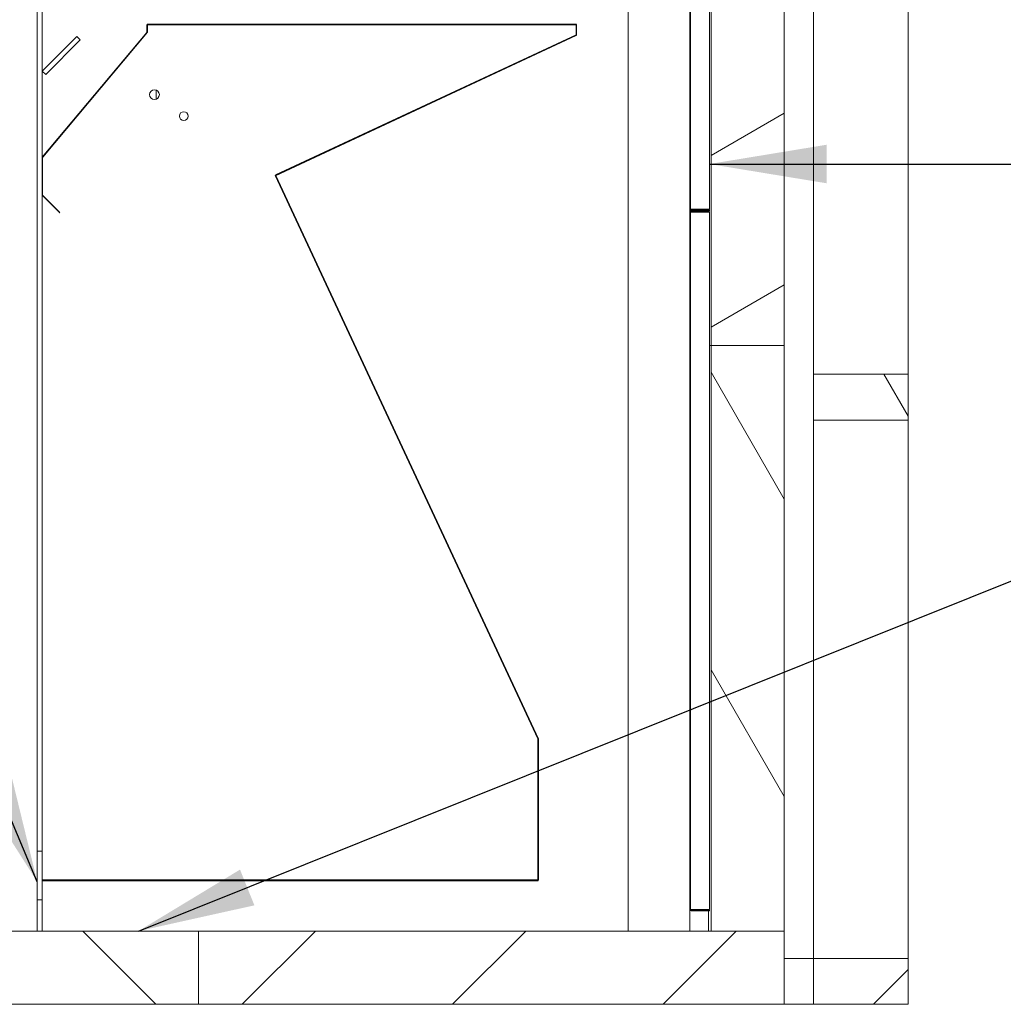
# Model space of a CAD drawing. Units: millimetres. Extents: x 685 to 13847, y 271 to 9823.
# Drawn here: x 9192 to 10199, y 799 to 1807 of the extents above; entities that cross this region are included whole.
import ezdxf

# ---------------------------------------------------------------- set-up
doc = ezdxf.new("R2010")
doc.units = ezdxf.units.MM
doc.header["$LTSCALE"] = 48
for name, color, linetype, lineweight in [('Hatch', 179, 'Continuous', 9), ('Internal Detail', 8, 'Continuous', 25), ('Symbols(ISO)', 7, 'Continuous', 25), ('Visible Edges(ISO)', 7, 'Continuous', 18)]:
    doc.layers.add(name, color=color, linetype=linetype, lineweight=lineweight)
doc.styles.add('warmington~0', font='ARIALN.TTF')
doc.dimstyles.new('warmington$7', dxfattribs={"dimscale": 48, "dimtxt": 2, "dimasz": 2.5, "dimexe": 1.6, "dimexo": 1, "dimgap": 0.5, "dimtad": 1, "dimdec": 0, "dimrnd": 1e-08, "dimzin": 0, "dimdsep": 46, "dimtxsty": 'warmington~0', "dimblk": 'OBLIQUE', "dimcen": 0.09, "dimclrd": 7, "dimclre": 8, "dimclrt": 8, "dimadec": 0, "dimazin": 0, "dimtfac": 1.75, "dimtdec": 1, "dimtmove": 0, "dimatfit": 3, "dimfxl": 0, "dimtolj": 1, "dimtzin": 0, "dimlwd": 25, "dimlwe": 25, "dimarcsym": 0})
pattern_1 = [(45, (0, 0), (-107.763, 107.763), [])]
pattern_2 = [(135, (0, 0), (-107.763, -107.763), [])]
pattern_3 = [(120, (0, 0), (-131.9823, -76.2), [])]

# ---------------------------------------------------------------- blocks, each defined once
blk = doc.blocks.new('_Oblique')
at = {"color": 0, "linetype": 'ByBlock', "lineweight": -2}
blk.add_line((-0.5, -0.5), (0.5, 0.5), dxfattribs=at)

msp = doc.modelspace()

# ---------------------------------------------------------------- hatches: boundary and pattern name
at = {"layer": 'Hatch'}
h = msp.add_hatch(dxfattribs=at)
h.set_pattern_fill('ANSI31', color=256, scale=1219.2, style=0)
h.set_pattern_definition(pattern_1)
edge = h.paths.add_edge_path()
edge.add_line((9858.8, 2328.6), (9877.3, 2328.6))
edge.add_ellipse((9877.3, 2327.8), major_axis=(0, 0.75), ratio=1, start_angle=270, end_angle=360, ccw=False)
edge.add_line((9878.1, 2327.8), (9878.1, 1613.3))
edge.add_ellipse((9879.6, 1613.3), major_axis=(-1.5, 0), ratio=1, start_angle=0, end_angle=90)
edge.add_line((9879.6, 1611.8), (9898.1, 1611.8))
edge.add_line((9898.1, 1611.8), (9898.1, 1612.6))
edge.add_line((9898.1, 1612.6), (9879.6, 1612.6))
edge.add_ellipse((9879.6, 1613.3), major_axis=(0, -0.75), ratio=1, start_angle=270, end_angle=360, ccw=False)
edge.add_line((9878.8, 1613.3), (9878.8, 2327.8))
edge.add_ellipse((9877.3, 2327.8), major_axis=(1.5, 0), ratio=1, start_angle=0, end_angle=90)
edge.add_line((9877.3, 2329.3), (9858.8, 2329.3))
edge.add_line((9858.8, 2329.3), (9858.8, 2328.6))
h = msp.add_hatch(dxfattribs=at)
h.set_pattern_fill('ANSI31', color=256, scale=1219.2, angle=-15, style=0)
h.set_pattern_definition([(30, (0, 0), (-76.2, 131.9823), [])])
h.paths.add_polyline_path([(9974.8, 2073.6), (9899.8, 2073.6), (9899.8, 1473.6), (9974.8, 1473.6)])
h = msp.add_hatch(dxfattribs=at)
h.set_pattern_fill('ANSI31', color=256, scale=1219.2, angle=15, style=0)
h.set_pattern_definition([(60, (0, 0), (-131.9823, 76.2), [])])
edge = h.paths.add_edge_path()
edge.add_ellipse((9722.6, 925.7), major_axis=(0, -0.2), ratio=1, start_angle=0, end_angle=90)
edge.add_line((9722.8, 925.7), (9722.8, 1070.6))
edge.add_ellipse((9722.6, 1070.6), major_axis=(0.2, 0), ratio=1, start_angle=0, end_angle=25)
edge.add_line((9722.8, 1070.6), (9453.7, 1647.8))
edge.add_ellipse((9453.8, 1647.8), major_axis=(-0.0906, -0.0423), ratio=1, start_angle=270, end_angle=360, ccw=False)
edge.add_line((9453.8, 1647.9), (9761.8, 1791.5))
edge.add_ellipse((9761.7, 1791.7), major_axis=(0.085, -0.181), ratio=1, start_angle=0, end_angle=65)
edge.add_line((9761.9, 1791.7), (9761.9, 1802.4))
edge.add_ellipse((9761.7, 1802.4), major_axis=(0.2, 0), ratio=1, start_angle=0, end_angle=90)
edge.add_line((9761.7, 1802.6), (9322.5, 1802.6))
edge.add_ellipse((9322.5, 1802.4), major_axis=(0, 0.2), ratio=1, start_angle=0, end_angle=90)
edge.add_line((9322.3, 1802.4), (9322.3, 1794.6))
edge.add_ellipse((9322.2, 1794.6), major_axis=(0.1, 0), ratio=1, start_angle=320, end_angle=360, ccw=False)
edge.add_line((9322.2, 1794.5), (9215, 1666.6))
edge.add_ellipse((9215.1, 1666.5), major_axis=(-0.153, 0.129), ratio=1, start_angle=0, end_angle=40)
edge.add_line((9214.9, 1666.5), (9214.9, 1627.6))
edge.add_ellipse((9215.1, 1627.6), major_axis=(-0.2, 0), ratio=1, start_angle=0, end_angle=45)
edge.add_line((9215, 1627.4), (9232.6, 1609.8))
edge.add_line((9232.6, 1609.8), (9232.7, 1609.9))
edge.add_line((9232.7, 1609.9), (9215, 1627.5))
edge.add_ellipse((9215.1, 1627.6), major_axis=(-0.0707, -0.0707), ratio=1, start_angle=315, end_angle=360, ccw=False)
edge.add_line((9215, 1627.6), (9215, 1666.5))
edge.add_ellipse((9215.1, 1666.5), major_axis=(-0.1, 0), ratio=1, start_angle=320, end_angle=360, ccw=False)
edge.add_line((9215, 1666.6), (9322.3, 1794.4))
edge.add_ellipse((9322.2, 1794.6), major_axis=(0.153, -0.129), ratio=1, start_angle=0, end_angle=40)
edge.add_line((9322.4, 1794.6), (9322.4, 1802.4))
edge.add_ellipse((9322.5, 1802.4), major_axis=(-0.1, 0), ratio=1, start_angle=270, end_angle=360, ccw=False)
edge.add_line((9322.5, 1802.5), (9761.7, 1802.5))
edge.add_ellipse((9761.7, 1802.4), major_axis=(0, 0.1), ratio=1, start_angle=270, end_angle=360, ccw=False)
edge.add_line((9761.8, 1802.4), (9761.8, 1791.7))
edge.add_ellipse((9761.7, 1791.7), major_axis=(0.1, 0), ratio=1, start_angle=295, end_angle=360, ccw=False)
edge.add_line((9761.7, 1791.6), (9453.7, 1648))
edge.add_ellipse((9453.8, 1647.8), major_axis=(-0.085, 0.181), ratio=1, start_angle=0, end_angle=90)
edge.add_line((9453.6, 1647.7), (9722.7, 1070.6))
edge.add_ellipse((9722.6, 1070.6), major_axis=(0.0906, 0.0423), ratio=1, start_angle=335, end_angle=360, ccw=False)
edge.add_line((9722.7, 1070.6), (9722.7, 925.7))
edge.add_ellipse((9722.6, 925.7), major_axis=(0.1, 0), ratio=1, start_angle=270, end_angle=360, ccw=False)
edge.add_line((9722.6, 925.6), (9214.8, 925.6))
edge.add_line((9214.8, 925.6), (9214.8, 925.5))
edge.add_line((9214.8, 925.5), (9722.6, 925.5))
h = msp.add_hatch(dxfattribs=at)
h.set_pattern_fill('ANSI31', color=256, scale=1219.2, angle=75, style=0)
h.set_pattern_definition(pattern_3)
h.paths.add_polyline_path([(9214.8, 1754.8), (9218.4, 1751.3), (9253.7, 1786.7), (9250.2, 1790.2)])
h = msp.add_hatch(dxfattribs=at)
h.set_pattern_fill('ANSI31', color=256, scale=1219.2, angle=90, style=0)
h.set_pattern_definition(pattern_2)
edge = h.paths.add_edge_path()
edge.add_line((9898.1, 1611.8), (9879.6, 1611.8))
edge.add_ellipse((9879.6, 1610.3), major_axis=(0, 1.5), ratio=1, start_angle=0, end_angle=90)
edge.add_line((9878.1, 1610.3), (9878.1, 895.8))
edge.add_ellipse((9879.6, 895.8), major_axis=(-1.5, 0), ratio=1, start_angle=0, end_angle=90)
edge.add_line((9879.6, 894.3), (9898.1, 894.3))
edge.add_line((9898.1, 894.3), (9898.1, 895.1))
edge.add_line((9898.1, 895.1), (9879.6, 895.1))
edge.add_ellipse((9879.6, 895.8), major_axis=(0, -0.75), ratio=1, start_angle=270, end_angle=360, ccw=False)
edge.add_line((9878.8, 895.8), (9878.8, 1610.3))
edge.add_ellipse((9879.6, 1610.3), major_axis=(-0.75, 0), ratio=1, start_angle=270, end_angle=360, ccw=False)
edge.add_line((9879.6, 1611.1), (9898.1, 1611.1))
edge.add_line((9898.1, 1611.1), (9898.1, 1611.8))
h = msp.add_hatch(dxfattribs=at)
h.set_pattern_fill('ANSI31', color=256, scale=1219.2, angle=75, style=0)
h.set_pattern_definition(pattern_3)
h.paths.add_polyline_path([(9974.8, 873.6), (9974.8, 1473.6), (9899.8, 1473.6), (9899.8, 873.6)])
h = msp.add_hatch(dxfattribs=at)
h.set_pattern_fill('ANSI31', color=256, scale=1219.2, angle=75, style=0)
h.set_pattern_definition(pattern_3)
h.paths.add_polyline_path([(10101.8, 1397.2), (10101.8, 1444.2), (10004.8, 1444.2), (10004.8, 1397.2)])
h = msp.add_hatch(dxfattribs=at)
h.set_pattern_fill('ANSI31', color=256, scale=1219.2, angle=75, style=0)
h.set_pattern_definition(pattern_3)
h.paths.add_polyline_path([(9209.8, 905.6), (9214.8, 905.6), (9214.8, 925.5), (9214.8, 925.6), (9214.8, 955.6), (9209.8, 955.6)])
h = msp.add_hatch(dxfattribs=at)
h.set_pattern_fill('ANSI31', color=256, scale=1219.2, angle=90, style=0)
h.set_pattern_definition(pattern_2)
h.paths.add_polyline_path([(9074.8, 873.6), (9074.8, 798.6), (9374.8, 798.6), (9374.8, 873.6)])
h = msp.add_hatch(dxfattribs=at)
h.set_pattern_fill('ANSI31', color=256, scale=1219.2, style=0)
h.set_pattern_definition(pattern_1)
h.paths.add_polyline_path([(9374.8, 873.6), (9374.8, 798.6), (9974.8, 798.6), (9974.8, 873.6), (9899.8, 873.6)])
h = msp.add_hatch(dxfattribs=at)
h.set_pattern_fill('ANSI31', color=256, scale=1219.2, style=0)
h.set_pattern_definition(pattern_1)
h.paths.add_polyline_path([(10004.8, 845.6), (10004.8, 798.6), (10101.8, 798.6), (10101.8, 845.6)])

# ---------------------------------------------------------------- linework, layer by layer
at = {"layer": 'Internal Detail'}
for p, q in [((9322.3, 1802.4), (9322.3, 1794.6)), ((9322.4, 1794.6), (9322.4, 1802.4)), ((9761.7, 1802.6), (9322.5, 1802.6)), ((9322.5, 1802.5), (9761.7, 1802.5)), ((9761.8, 1802.4), (9761.8, 1791.7)), ((9761.9, 1791.7), (9761.9, 1802.4)), ((9322.2, 1794.5), (9215, 1666.6)), ((9215, 1666.6), (9322.3, 1794.4)), ((9761.7, 1791.6), (9453.7, 1648)), ((9453.8, 1647.9), (9761.8, 1791.5)), ((9214.9, 1666.5), (9214.9, 1627.6)), ((9215, 1627.6), (9215, 1666.5)), ((9453.6, 1647.7), (9722.7, 1070.6)), ((9722.8, 1070.6), (9453.7, 1647.8)), ((9232.7, 1609.9), (9215, 1627.5)), ((9215, 1627.4), (9232.6, 1609.8)), ((9232.6, 1609.8), (9232.7, 1609.9)), ((9722.7, 1070.6), (9722.7, 925.7)), ((9722.8, 925.7), (9722.8, 1070.6)), ((9722.6, 925.6), (9214.8, 925.6)), ((9214.8, 925.6), (9214.8, 925.5)), ((9214.8, 925.5), (9722.6, 925.5))]:
    msp.add_line(p, q, dxfattribs=at)
for centre, radius, start, end in [((9322.5, 1802.4), 0.2, 90, 180), ((9322.5, 1802.4), 0.1, 90, 180), ((9761.7, 1802.4), 0.2, 0, 90), ((9761.7, 1802.4), 0.1, 0, 90), ((9322.2, 1794.6), 0.1, 320, 0), ((9322.2, 1794.6), 0.2, 320, 0), ((9761.7, 1791.7), 0.1, 295, 0), ((9761.7, 1791.7), 0.2, 295, 0), ((9215.1, 1666.5), 0.2, 140, 180), ((9215.1, 1666.5), 0.1, 140, 180), ((9453.8, 1647.8), 0.2, 115, 205), ((9453.8, 1647.8), 0.1, 115, 205), ((9215.1, 1627.6), 0.2, 180, 225), ((9215.1, 1627.6), 0.1, 180, 225), ((9722.6, 1070.6), 0.1, 0, 25), ((9722.6, 1070.6), 0.2, 0, 25), ((9722.6, 925.7), 0.2, 270, 0), ((9722.6, 925.7), 0.1, 270, 0)]:
    msp.add_arc(centre, radius, start, end, dxfattribs=at)
at = {"layer": 'Visible Edges(ISO)'}
for p, q in [((9878.1, 2327.8), (9878.1, 1613.3)), ((9878.8, 1613.3), (9878.8, 2327.8)), ((9898.1, 1613.3), (9898.1, 2327.8)), ((9899.8, 2073.6), (9899.8, 1473.6)), ((9974.8, 1473.6), (9974.8, 2073.6)), ((10004.8, 1444.2), (10004.8, 1997.2)), ((10101.8, 1444.2), (10101.8, 1997.2)), ((9209.8, 1848.6), (9209.8, 955.6)), ((9214.8, 1848.6), (9214.8, 955.6)), ((9814.8, 1831.7), (9814.8, 873.6)), ((9250.2, 1790.2), (9214.8, 1754.8)), ((9218.4, 1751.3), (9253.7, 1786.7)), ((9253.7, 1786.7), (9250.2, 1790.2)), ((9214.8, 1754.8), (9218.4, 1751.3)), ((9331.6, 1735.3), (9331.6, 1725.9)), ((9878.1, 1610.3), (9878.1, 1613.3)), ((9878.1, 1610.3), (9878.1, 895.8)), ((9879.6, 1613.3), (9878.8, 1613.3)), ((9878.8, 895.8), (9878.8, 1610.3)), ((9879.6, 1610.3), (9878.8, 1610.3)), ((9898.1, 1613.3), (9879.6, 1613.3)), ((9898.1, 1612.6), (9879.6, 1612.6)), ((9879.6, 1611.8), (9898.1, 1611.8)), ((9898.1, 1611.8), (9879.6, 1611.8)), ((9879.6, 1611.1), (9898.1, 1611.1)), ((9898.1, 1610.3), (9879.6, 1610.3)), ((9897.3, 1612.6), (9897.3, 1613.3)), ((9897.3, 1610.3), (9897.3, 1611.1)), ((9898.1, 1611.8), (9898.1, 1612.6)), ((9898.1, 1611.1), (9898.1, 1611.8)), ((9898.1, 895.8), (9898.1, 1610.3)), ((9899.8, 1473.6), (9898.1, 1473.6)), ((9974.8, 1473.6), (9899.8, 1473.6)), ((9899.8, 1473.6), (9899.8, 873.6)), ((9899.8, 1473.6), (9974.8, 1473.6)), ((9974.8, 873.6), (9974.8, 1473.6)), ((10101.8, 1444.2), (10004.8, 1444.2)), ((10004.8, 1444.2), (10004.8, 1397.2)), ((10101.8, 1397.2), (10101.8, 1444.2)), ((10004.8, 845.6), (10004.8, 1397.2)), ((10004.8, 1397.2), (10101.8, 1397.2)), ((10101.8, 845.6), (10101.8, 1397.2)), ((9214.8, 955.6), (9209.8, 955.6)), ((9209.8, 955.6), (9209.8, 905.6)), ((9214.8, 905.6), (9214.8, 955.6)), ((9209.8, 905.6), (9209.8, 873.6)), ((9209.8, 905.6), (9214.8, 905.6)), ((9214.8, 905.6), (9214.8, 873.6)), ((9878.1, 873.6), (9878.1, 895.8)), ((9879.6, 895.8), (9878.8, 895.8)), ((9898.1, 895.8), (9879.6, 895.8)), ((9898.1, 895.1), (9879.6, 895.1)), ((9879.6, 894.3), (9898.1, 894.3)), ((9897.3, 895.1), (9897.3, 895.8)), ((9897.3, 873.6), (9897.3, 894.3)), ((9898.1, 894.3), (9898.1, 895.1)), ((9374.8, 873.6), (9074.8, 873.6)), ((9374.8, 873.6), (9374.8, 798.6)), ((9974.8, 873.6), (9374.8, 873.6)), ((9374.8, 798.6), (9374.8, 873.6)), ((9899.8, 873.6), (9974.8, 873.6)), ((9974.8, 798.6), (9974.8, 873.6)), ((10004.8, 845.6), (9974.8, 845.6)), ((9974.8, 845.6), (10004.8, 845.6)), ((10004.8, 845.6), (10004.8, 798.6)), ((10101.8, 845.6), (10004.8, 845.6)), ((10101.8, 798.6), (10101.8, 845.6)), ((9074.8, 798.6), (9374.8, 798.6)), ((9374.8, 798.6), (9974.8, 798.6)), ((10004.8, 798.6), (9974.8, 798.6)), ((10004.8, 798.6), (10101.8, 798.6))]:
    msp.add_line(p, q, dxfattribs=at)
for centre, radius in [((9329.8, 1730.6), 5), ((9359.8, 1708.6), 4.5)]:
    msp.add_circle(centre, radius, dxfattribs=at)
for centre, radius, start, end in [((9879.6, 1613.3), 1.5, 180, 270), ((9879.6, 1610.3), 1.5, 90, 180), ((9879.6, 1613.3), 0.75, 180, 270), ((9879.6, 1610.3), 0.75, 90, 180), ((9879.6, 895.8), 1.5, 180, 270), ((9879.6, 895.8), 0.75, 180, 270)]:
    msp.add_arc(centre, radius, start, end, dxfattribs=at)

# ---------------------------------------------------------------- leaders
at = {"layer": 'Symbols(ISO)', "color": 7, "linetype": 'Continuous', "lineweight": 25, "annotation_type": 0, "has_hookline": 1}
for points, hookline_direction, text_width in [([(9209.8, 924), (8589.9, 2380.7), (8469.9, 2380.7)], 1, 2954.6), ([(9898.1, 1659.5), (10527, 1659.5)], 0, 706.5), ([(9313.4, 873.6), (10319.2, 1277.1), (10439.2, 1277.1)], 0, 1543.9)]:
    msp.add_leader(points, dimstyle='warmington$7', override={"dimtad": 0}, dxfattribs=dict(at, hookline_direction=hookline_direction, text_width=text_width))

doc.saveas('drawing.dxf')
